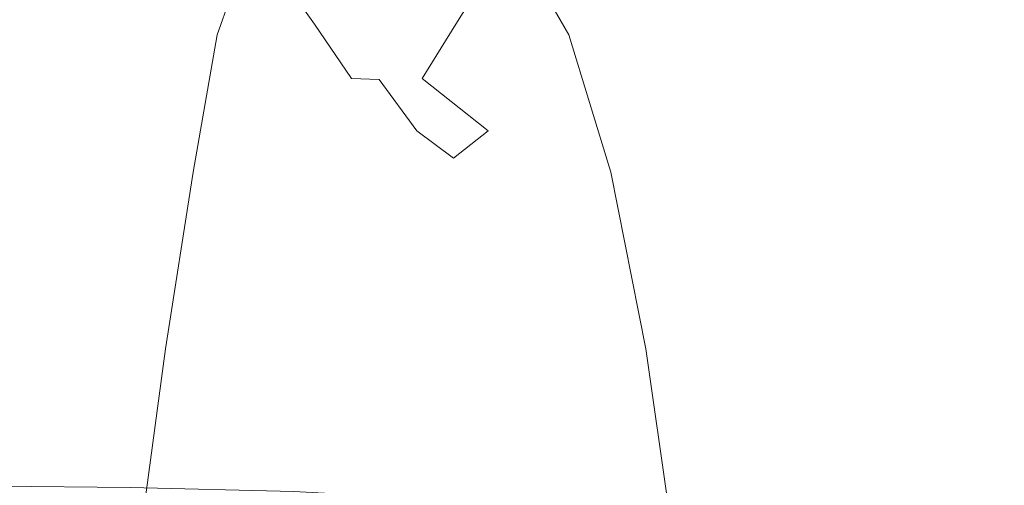
# Model space of a CAD drawing. Extents: x -873 to 873, y -375 to 376.
# Drawn here: x -748 to -739, y 30 to 35 of the extents above; entities that cross this region are included whole.
import ezdxf

# ---------------------------------------------------------------- set-up
doc = ezdxf.new("R2010")
doc.units = 0
doc.header["$LTSCALE"] = 500
doc.header["$MEASUREMENT"] = 0
doc.layers.add('EXC-CERAMIKA', color=7, linetype='Continuous')
doc.layers.add('EXC-CHROM', color=7, linetype='Continuous')

msp = doc.modelspace()

# ---------------------------------------------------------------- linework, layer by layer
at = {"layer": 'EXC-CERAMIKA', "lineweight": 0, "invisible_edges": 15}
for points in [[(-757.9945, 56.7375, 36.2175), (-749.7703, 0.0715, -55.3597), (-747.8781, 55.6462, -55.2768), (-757.9945, 56.7375, 36.2175)], [(-735.5143, 0.0715, -137.1479), (-747.8781, 55.6462, -55.2768), (-749.7703, 0.0715, -55.3597), (-735.5143, 0.0715, -137.1479)], [(-747.8781, 55.6462, -55.2768), (-735.5143, 0.0715, -137.1479), (-733.8809, 53.9364, -136.8212), (-747.8781, 55.6462, -55.2768)]]:
    msp.add_3dface(points, dxfattribs=at)
at = {"layer": 'EXC-CHROM', "lineweight": 0}
for points, invisible_edges in [([(-746.4388, 34.358, 139.1704), (-747.0793, 35.7985, 135.7577), (-747.0504, 34.7088, 139.2392), (-746.4388, 34.358, 139.1704)], 15), ([(-747.0793, 35.7985, 135.7577), (-746.4388, 34.358, 139.1704), (-746.1821, 35.0933, 136.03), (-747.0793, 35.7985, 135.7577)], 13), ([(-742.9942, 34.358, 107.2019), (-744.3469, 35.7985, 110.3998), (-743.4123, 35.0933, 110.325), (-742.9942, 34.358, 107.2019)], 11), ([(-744.3469, 35.7985, 110.3998), (-742.9942, 34.358, 107.2019), (-743.5771, 34.7088, 107.0044), (-744.3469, 35.7985, 110.3998)], 15), ([(-747.9171, 33.812, 102.9779), (-750.1021, 35.3288, 105.3021), (-748.3093, 35.3089, 105.5274), (-747.9171, 33.812, 102.9779)], 15), ([(-750.1021, 35.3288, 105.3021), (-747.9171, 33.812, 102.9779), (-749.7936, 33.8329, 102.756), (-750.1021, 35.3288, 105.3021)], 15), ([(-746.3411, 33.7705, 103.1872), (-748.3093, 35.3089, 105.5274), (-746.8087, 35.2698, 105.753), (-746.3411, 33.7705, 103.1872)], 15), ([(-748.3093, 35.3089, 105.5274), (-746.3411, 33.7705, 103.1872), (-747.9171, 33.812, 102.9779), (-748.3093, 35.3089, 105.5274)], 15), ([(-747.5497, 35.3011, 128.7059), (-746.0316, 34.3114, 126.1887), (-747.2729, 34.7848, 125.8567), (-747.5497, 35.3011, 128.7059)], 15), ([(-746.0316, 34.3114, 126.1887), (-747.5497, 35.3011, 128.7059), (-746.3649, 34.8533, 129.2945), (-746.0316, 34.3114, 126.1887)], 15), ([(-745.1602, 33.6998, 103.3715), (-746.8087, 35.2698, 105.753), (-745.6771, 35.199, 105.947), (-745.1602, 33.6998, 103.3715)], 15), ([(-746.8087, 35.2698, 105.753), (-745.1602, 33.6998, 103.3715), (-746.3411, 33.7705, 103.1872), (-746.8087, 35.2698, 105.753)], 15), ([(-745.3618, 34.3114, 119.9724), (-746.3088, 35.3011, 117.1896), (-746.6453, 34.7848, 120.0323), (-745.3618, 34.3114, 119.9724)], 15), ([(-746.3088, 35.3011, 117.1896), (-745.3618, 34.3114, 119.9724), (-745.0258, 34.8533, 116.8669), (-746.3088, 35.3011, 117.1896)], 15), ([(-744.2843, 33.5959, 103.5613), (-745.6771, 35.199, 105.947), (-744.8231, 35.0911, 106.2027), (-744.2843, 33.5959, 103.5613)], 15), ([(-745.6771, 35.199, 105.947), (-744.2843, 33.5959, 103.5613), (-745.1602, 33.6998, 103.3715), (-745.6771, 35.199, 105.947)], 15), ([(-747.7812, 33.4547, 142.3729), (-748.4385, 35.0911, 139.757), (-748.4749, 33.5959, 142.4526), (-747.7812, 33.4547, 142.3729)], 15), ([(-748.4385, 35.0911, 139.757), (-747.7812, 33.4547, 142.3729), (-747.6983, 34.9404, 139.4983), (-748.4385, 35.0911, 139.757)], 15), ([(-745.8897, 33.7498, 139.0603), (-746.1821, 35.0933, 136.03), (-746.4388, 34.358, 139.1704), (-745.8897, 33.7498, 139.0603)], 15), ([(-746.1821, 35.0933, 136.03), (-745.8897, 33.7498, 139.0603), (-745.5737, 34.4163, 136.0158), (-746.1821, 35.0933, 136.03)], 15), ([(-745.5737, 34.4163, 136.0158), (-745.852, 34.9899, 132.8346), (-746.1821, 35.0933, 136.03), (-745.5737, 34.4163, 136.0158)], 15), ([(-743.6235, 33.4547, 103.787), (-744.8231, 35.0911, 106.2027), (-744.1548, 34.9404, 106.6133), (-743.6235, 33.4547, 103.787)], 15), ([(-744.8231, 35.0911, 106.2027), (-743.6235, 33.4547, 103.787), (-744.2843, 33.5959, 103.5613), (-744.8231, 35.0911, 106.2027)], 15), ([(-743.7704, 34.9899, 113.5173), (-742.821, 34.4163, 110.4685), (-743.4123, 35.0933, 110.325), (-743.7704, 34.9899, 113.5173)], 15), ([(-742.481, 33.7498, 107.4266), (-743.4123, 35.0933, 110.325), (-742.821, 34.4163, 110.4685), (-742.481, 33.7498, 107.4266)], 15), ([(-743.4123, 35.0933, 110.325), (-742.481, 33.7498, 107.4266), (-742.9942, 34.358, 107.2019), (-743.4123, 35.0933, 110.325)], 15), ([(-747.2084, 33.2639, 142.2675), (-747.6983, 34.9404, 139.4983), (-747.7812, 33.4547, 142.3729), (-747.2084, 33.2639, 142.2675)], 15), ([(-747.6983, 34.9404, 139.4983), (-747.2084, 33.2639, 142.2675), (-747.0504, 34.7088, 139.2392), (-747.6983, 34.9404, 139.4983)], 15), ([(-746.3649, 34.8533, 129.2945), (-745.852, 34.9899, 132.8346), (-745.4867, 34.4633, 129.6137), (-746.3649, 34.8533, 129.2945)], 13), ([(-745.852, 34.9899, 132.8346), (-745.5737, 34.4163, 136.0158), (-745.2217, 34.3623, 132.8894), (-745.852, 34.9899, 132.8346)], 15), ([(-745.2217, 34.3623, 132.8894), (-745.4867, 34.4633, 129.6137), (-745.852, 34.9899, 132.8346), (-745.2217, 34.3623, 132.8894)], 15), ([(-743.7704, 34.9899, 113.5173), (-745.0258, 34.8533, 116.8669), (-744.0999, 34.4633, 116.7421), (-743.7704, 34.9899, 113.5173)], 11), ([(-743.0864, 33.2639, 104.012), (-744.1548, 34.9404, 106.6133), (-743.5771, 34.7088, 107.0044), (-743.0864, 33.2639, 104.012)], 15), ([(-744.1548, 34.9404, 106.6133), (-743.0864, 33.2639, 104.012), (-743.6235, 33.4547, 103.787), (-744.1548, 34.9404, 106.6133)], 15), ([(-744.0999, 34.4633, 116.7421), (-743.1431, 34.3623, 113.598), (-743.7704, 34.9899, 113.5173), (-744.0999, 34.4633, 116.7421)], 15), ([(-742.821, 34.4163, 110.4685), (-743.7704, 34.9899, 113.5173), (-743.1431, 34.3623, 113.598), (-742.821, 34.4163, 110.4685)], 15), ([(-745.4867, 34.4633, 129.6137), (-746.0316, 34.3114, 126.1887), (-746.3649, 34.8533, 129.2945), (-745.4867, 34.4633, 129.6137)], 15), ([(-745.3618, 34.3114, 119.9724), (-744.0999, 34.4633, 116.7421), (-745.0258, 34.8533, 116.8669), (-745.3618, 34.3114, 119.9724)], 15), ([(-747.2729, 34.7848, 125.8567), (-745.699, 34.0528, 123.0803), (-746.9795, 34.5488, 122.9423), (-747.2729, 34.7848, 125.8567)], 15), ([(-745.699, 34.0528, 123.0803), (-747.2729, 34.7848, 125.8567), (-746.0316, 34.3114, 126.1887), (-745.699, 34.0528, 123.0803)], 15), ([(-745.699, 34.0528, 123.0803), (-746.6453, 34.7848, 120.0323), (-746.9795, 34.5488, 122.9423), (-745.699, 34.0528, 123.0803)], 15), ([(-746.6453, 34.7848, 120.0323), (-745.699, 34.0528, 123.0803), (-745.3618, 34.3114, 119.9724), (-746.6453, 34.7848, 120.0323)], 15), ([(-746.6755, 33.0112, 142.1914), (-747.0504, 34.7088, 139.2392), (-747.2084, 33.2639, 142.2675), (-746.6755, 33.0112, 142.1914)], 15), ([(-747.0504, 34.7088, 139.2392), (-746.6755, 33.0112, 142.1914), (-746.4388, 34.358, 139.1704), (-747.0504, 34.7088, 139.2392)], 13), ([(-742.5819, 33.0112, 104.1999), (-743.5771, 34.7088, 107.0044), (-742.9942, 34.358, 107.2019), (-742.5819, 33.0112, 104.1999)], 11), ([(-743.5771, 34.7088, 107.0044), (-742.5819, 33.0112, 104.1999), (-743.0864, 33.2639, 104.012), (-743.5771, 34.7088, 107.0044)], 15), ([(-746.0316, 34.3114, 126.1887), (-745.4867, 34.4633, 129.6137), (-745.1243, 33.9289, 126.3965), (-746.0316, 34.3114, 126.1887)], 13), ([(-744.8518, 33.9187, 129.7051), (-745.1243, 33.9289, 126.3965), (-745.4867, 34.4633, 129.6137), (-744.8518, 33.9187, 129.7051)], 14), ([(-745.4867, 34.4633, 129.6137), (-745.2217, 34.3623, 132.8894), (-744.8518, 33.9187, 129.7051), (-745.4867, 34.4633, 129.6137)], 15), ([(-744.0999, 34.4633, 116.7421), (-745.3618, 34.3114, 119.9724), (-744.431, 33.9289, 119.9627), (-744.0999, 34.4633, 116.7421)], 11), ([(-744.431, 33.9289, 119.9627), (-743.46, 33.9187, 116.7881), (-744.0999, 34.4633, 116.7421), (-744.431, 33.9289, 119.9627)], 15), ([(-743.1431, 34.3623, 113.598), (-744.0999, 34.4633, 116.7421), (-743.46, 33.9187, 116.7881), (-743.1431, 34.3623, 113.598)], 15), ([(-746.1837, 32.506, 141.9885), (-746.4388, 34.358, 139.1704), (-746.6755, 33.0112, 142.1914), (-746.1837, 32.506, 141.9885)], 15), ([(-746.4388, 34.358, 139.1704), (-746.1837, 32.506, 141.9885), (-745.8897, 33.7498, 139.0603), (-746.4388, 34.358, 139.1704)], 15), ([(-745.4286, 32.7462, 138.6772), (-745.5737, 34.4163, 136.0158), (-745.8897, 33.7498, 139.0603), (-745.4286, 32.7462, 138.6772)], 15), ([(-745.5737, 34.4163, 136.0158), (-745.4286, 32.7462, 138.6772), (-745.1022, 33.3909, 135.7379), (-745.5737, 34.4163, 136.0158)], 15), ([(-745.1022, 33.3909, 135.7379), (-745.2217, 34.3623, 132.8894), (-745.5737, 34.4163, 136.0158), (-745.1022, 33.3909, 135.7379)], 15), ([(-745.2217, 34.3623, 132.8894), (-745.1022, 33.3909, 135.7379), (-744.7549, 33.3823, 132.7081), (-745.2217, 34.3623, 132.8894)], 15), ([(-744.7549, 33.3823, 132.7081), (-744.8518, 33.9187, 129.7051), (-745.2217, 34.3623, 132.8894), (-744.7549, 33.3823, 132.7081)], 15), ([(-743.46, 33.9187, 116.7881), (-742.7255, 33.3823, 113.8746), (-743.1431, 34.3623, 113.598), (-743.46, 33.9187, 116.7881)], 15), ([(-743.1431, 34.3623, 113.598), (-742.4194, 33.3909, 110.8404), (-742.821, 34.4163, 110.4685), (-743.1431, 34.3623, 113.598)], 15), ([(-742.4194, 33.3909, 110.8404), (-743.1431, 34.3623, 113.598), (-742.7255, 33.3823, 113.8746), (-742.4194, 33.3909, 110.8404)], 15), ([(-742.1446, 32.506, 104.5028), (-742.9942, 34.358, 107.2019), (-742.481, 33.7498, 107.4266), (-742.1446, 32.506, 104.5028)], 15), ([(-742.9942, 34.358, 107.2019), (-742.1446, 32.506, 104.5028), (-742.5819, 33.0112, 104.1999), (-742.9942, 34.358, 107.2019)], 15), ([(-742.1122, 32.7462, 107.899), (-742.821, 34.4163, 110.4685), (-742.4194, 33.3909, 110.8404), (-742.1122, 32.7462, 107.899)], 15), ([(-742.821, 34.4163, 110.4685), (-742.1122, 32.7462, 107.899), (-742.481, 33.7498, 107.4266), (-742.821, 34.4163, 110.4685)], 15), ([(-745.1243, 33.9289, 126.3965), (-745.699, 34.0528, 123.0803), (-746.0316, 34.3114, 126.1887), (-745.1243, 33.9289, 126.3965)], 15), ([(-745.699, 34.0528, 123.0803), (-744.431, 33.9289, 119.9627), (-745.3618, 34.3114, 119.9724), (-745.699, 34.0528, 123.0803)], 15), ([(-745.699, 34.0528, 123.0803), (-745.1243, 33.9289, 126.3965), (-744.7704, 33.6598, 123.1803), (-745.699, 34.0528, 123.0803)], 15), ([(-744.431, 33.9289, 119.9627), (-745.699, 34.0528, 123.0803), (-744.7704, 33.6598, 123.1803), (-744.431, 33.9289, 119.9627)], 15), ([(-744.4822, 33.4163, 126.4866), (-744.7704, 33.6598, 123.1803), (-745.1243, 33.9289, 126.3965), (-744.4822, 33.4163, 126.4866)], 15), ([(-745.1243, 33.9289, 126.3965), (-744.8518, 33.9187, 129.7051), (-744.4822, 33.4163, 126.4866), (-745.1243, 33.9289, 126.3965)], 15), ([(-744.8518, 33.9187, 129.7051), (-744.7549, 33.3823, 132.7081), (-744.3966, 33.0073, 129.61), (-744.8518, 33.9187, 129.7051)], 15), ([(-744.3966, 33.0073, 129.61), (-744.4822, 33.4163, 126.4866), (-744.8518, 33.9187, 129.7051), (-744.3966, 33.0073, 129.61)], 13), ([(-744.7704, 33.6598, 123.1803), (-743.7846, 33.4163, 120.0113), (-744.431, 33.9289, 119.9627), (-744.7704, 33.6598, 123.1803)], 13), ([(-743.46, 33.9187, 116.7881), (-744.431, 33.9289, 119.9627), (-743.7846, 33.4163, 120.0113), (-743.46, 33.9187, 116.7881)], 15), ([(-743.7846, 33.4163, 120.0113), (-743.0354, 33.0073, 116.9779), (-743.46, 33.9187, 116.7881), (-743.7846, 33.4163, 120.0113)], 15), ([(-742.7255, 33.3823, 113.8746), (-743.46, 33.9187, 116.7881), (-743.0354, 33.0073, 116.9779), (-742.7255, 33.3823, 113.8746)], 15), ([(-749.7936, 33.8329, 102.756), (-747.585, 32.0027, 100.2643), (-749.4897, 32.0232, 100.0429), (-749.7936, 33.8329, 102.756)], 15), ([(-747.585, 32.0027, 100.2643), (-749.7936, 33.8329, 102.756), (-747.9171, 33.812, 102.9779), (-747.585, 32.0027, 100.2643)], 15), ([(-747.9171, 33.812, 102.9779), (-745.9826, 31.9618, 100.4694), (-747.585, 32.0027, 100.2643), (-747.9171, 33.812, 102.9779)], 15), ([(-745.9826, 31.9618, 100.4694), (-747.9171, 33.812, 102.9779), (-746.3411, 33.7705, 103.1872), (-745.9826, 31.9618, 100.4694)], 15), ([(-746.3411, 33.7705, 103.1872), (-744.7838, 31.8936, 100.6526), (-745.9826, 31.9618, 100.4694), (-746.3411, 33.7705, 103.1872)], 15), ([(-744.7838, 31.8936, 100.6526), (-746.3411, 33.7705, 103.1872), (-745.1602, 33.6998, 103.3715), (-744.7838, 31.8936, 100.6526)], 15), ([(-745.7348, 31.5578, 141.5031), (-745.8897, 33.7498, 139.0603), (-746.1837, 32.506, 141.9885), (-745.7348, 31.5578, 141.5031)], 15), ([(-745.8897, 33.7498, 139.0603), (-745.7348, 31.5578, 141.5031), (-745.4286, 32.7462, 138.6772), (-745.8897, 33.7498, 139.0603)], 15), ([(-745.1602, 33.6998, 103.3715), (-743.8992, 31.7947, 100.8242), (-744.7838, 31.8936, 100.6526), (-745.1602, 33.6998, 103.3715)], 15), ([(-743.8992, 31.7947, 100.8242), (-745.1602, 33.6998, 103.3715), (-744.2843, 33.5959, 103.5613), (-743.8992, 31.7947, 100.8242)], 15), ([(-741.8093, 31.5578, 105.0728), (-742.481, 33.7498, 107.4266), (-742.1122, 32.7462, 107.899), (-741.8093, 31.5578, 105.0728)], 15), ([(-742.481, 33.7498, 107.4266), (-741.8093, 31.5578, 105.0728), (-742.1446, 32.506, 104.5028), (-742.481, 33.7498, 107.4266)], 15), ([(-748.0012, 31.6617, 145.1832), (-748.4749, 33.5959, 142.4526), (-748.6818, 31.7947, 145.2089), (-748.0012, 31.6617, 145.1832)], 15), ([(-748.4749, 33.5959, 142.4526), (-748.0012, 31.6617, 145.1832), (-747.7812, 33.4547, 142.3729), (-748.4749, 33.5959, 142.4526)], 15), ([(-744.7704, 33.6598, 123.1803), (-744.4822, 33.4163, 126.4866), (-744.123, 33.1504, 123.2501), (-744.7704, 33.6598, 123.1803)], 15), ([(-743.7846, 33.4163, 120.0113), (-744.7704, 33.6598, 123.1803), (-744.123, 33.1504, 123.2501), (-743.7846, 33.4163, 120.0113)], 11), ([(-744.2843, 33.5959, 103.5613), (-743.2399, 31.6617, 100.9943), (-743.8992, 31.7947, 100.8242), (-744.2843, 33.5959, 103.5613)], 15), ([(-743.2399, 31.6617, 100.9943), (-744.2843, 33.5959, 103.5613), (-743.6235, 33.4547, 103.787), (-743.2399, 31.6617, 100.9943)], 15), ([(-747.4519, 31.4913, 145.12), (-747.7812, 33.4547, 142.3729), (-748.0012, 31.6617, 145.1832), (-747.4519, 31.4913, 145.12)], 15), ([(-747.7812, 33.4547, 142.3729), (-747.4519, 31.4913, 145.12), (-747.2084, 33.2639, 142.2675), (-747.7812, 33.4547, 142.3729)], 15), ([(-745.0247, 31.0914, 137.936), (-745.1022, 33.3909, 135.7379), (-745.4286, 32.7462, 138.6772), (-745.0247, 31.0914, 137.936)], 15), ([(-745.1022, 33.3909, 135.7379), (-745.0247, 31.0914, 137.936), (-744.7164, 31.7378, 135.1474), (-745.1022, 33.3909, 135.7379)], 15), ([(-744.7164, 31.7378, 135.1474), (-744.7549, 33.3823, 132.7081), (-745.1022, 33.3909, 135.7379), (-744.7164, 31.7378, 135.1474)], 15), ([(-744.7549, 33.3823, 132.7081), (-744.7164, 31.7378, 135.1474), (-744.3913, 31.7879, 132.2708), (-744.7549, 33.3823, 132.7081)], 15), ([(-744.3913, 31.7879, 132.2708), (-744.3966, 33.0073, 129.61), (-744.7549, 33.3823, 132.7081), (-744.3913, 31.7879, 132.2708)], 15), ([(-744.037, 32.5529, 126.4656), (-744.123, 33.1504, 123.2501), (-744.4822, 33.4163, 126.4866), (-744.037, 32.5529, 126.4656)], 13), ([(-744.4822, 33.4163, 126.4866), (-744.3966, 33.0073, 129.61), (-744.037, 32.5529, 126.4656), (-744.4822, 33.4163, 126.4866)], 15), ([(-744.123, 33.1504, 123.2501), (-743.354, 32.5529, 120.1267), (-743.7846, 33.4163, 120.0113), (-744.123, 33.1504, 123.2501)], 15), ([(-743.0354, 33.0073, 116.9779), (-743.7846, 33.4163, 120.0113), (-743.354, 32.5529, 120.1267), (-743.0354, 33.0073, 116.9779)], 15), ([(-743.6235, 33.4547, 103.787), (-742.7165, 31.4913, 101.1731), (-743.2399, 31.6617, 100.9943), (-743.6235, 33.4547, 103.787)], 15), ([(-742.7165, 31.4913, 101.1731), (-743.6235, 33.4547, 103.787), (-743.0864, 33.2639, 104.012), (-742.7165, 31.4913, 101.1731)], 15), ([(-743.0354, 33.0073, 116.9779), (-742.4635, 31.7879, 114.3793), (-742.7255, 33.3823, 113.8746), (-743.0354, 33.0073, 116.9779)], 15), ([(-742.7255, 33.3823, 113.8746), (-742.1684, 31.7378, 111.4995), (-742.4194, 33.3909, 110.8404), (-742.7255, 33.3823, 113.8746)], 15), ([(-742.1684, 31.7378, 111.4995), (-742.7255, 33.3823, 113.8746), (-742.4635, 31.7879, 114.3793), (-742.1684, 31.7378, 111.4995)], 15), ([(-741.8754, 31.0914, 108.7093), (-742.4194, 33.3909, 110.8404), (-742.1684, 31.7378, 111.4995), (-741.8754, 31.0914, 108.7093)], 15), ([(-742.4194, 33.3909, 110.8404), (-741.8754, 31.0914, 108.7093), (-742.1122, 32.7462, 107.899), (-742.4194, 33.3909, 110.8404)], 15), ([(-746.9444, 31.2801, 145.0283), (-747.2084, 33.2639, 142.2675), (-747.4519, 31.4913, 145.12), (-746.9444, 31.2801, 145.0283)], 15), ([(-747.2084, 33.2639, 142.2675), (-746.9444, 31.2801, 145.0283), (-746.6755, 33.0112, 142.1914), (-747.2084, 33.2639, 142.2675)], 13), ([(-743.0864, 33.2639, 104.012), (-742.2402, 31.2801, 101.3708), (-742.7165, 31.4913, 101.1731), (-743.0864, 33.2639, 104.012)], 15), ([(-742.2402, 31.2801, 101.3708), (-743.0864, 33.2639, 104.012), (-742.5819, 33.0112, 104.1999), (-742.2402, 31.2801, 101.3708)], 11), ([(-744.123, 33.1504, 123.2501), (-744.037, 32.5529, 126.4656), (-743.6862, 32.3058, 123.2972), (-744.123, 33.1504, 123.2501)], 15), ([(-743.354, 32.5529, 120.1267), (-744.123, 33.1504, 123.2501), (-743.6862, 32.3058, 123.2972), (-743.354, 32.5529, 120.1267)], 15), ([(-746.4705, 30.828, 144.7664), (-746.6755, 33.0112, 142.1914), (-746.9444, 31.2801, 145.0283), (-746.4705, 30.828, 144.7664)], 15), ([(-746.6755, 33.0112, 142.1914), (-746.4705, 30.828, 144.7664), (-746.1837, 32.506, 141.9885), (-746.6755, 33.0112, 142.1914)], 15), ([(-744.3966, 33.0073, 129.61), (-744.3913, 31.7879, 132.2708), (-744.0566, 31.4964, 129.3278), (-744.3966, 33.0073, 129.61)], 15), ([(-744.0566, 31.4964, 129.3278), (-744.037, 32.5529, 126.4656), (-744.3966, 33.0073, 129.61), (-744.0566, 31.4964, 129.3278)], 15), ([(-743.354, 32.5529, 120.1267), (-742.7635, 31.4964, 117.3261), (-743.0354, 33.0073, 116.9779), (-743.354, 32.5529, 120.1267)], 15), ([(-742.4635, 31.7879, 114.3793), (-743.0354, 33.0073, 116.9779), (-742.7635, 31.4964, 117.3261), (-742.4635, 31.7879, 114.3793)], 15), ([(-742.5819, 33.0112, 104.1999), (-741.833, 30.828, 101.7276), (-742.2402, 31.2801, 101.3708), (-742.5819, 33.0112, 104.1999)], 15), ([(-741.833, 30.828, 101.7276), (-742.5819, 33.0112, 104.1999), (-742.1446, 32.506, 104.5028), (-741.833, 30.828, 101.7276)], 15), ([(-745.3157, 29.9466, 140.6155), (-745.4286, 32.7462, 138.6772), (-745.7348, 31.5578, 141.5031), (-745.3157, 29.9466, 140.6155)], 15), ([(-745.4286, 32.7462, 138.6772), (-745.3157, 29.9466, 140.6155), (-745.0247, 31.0914, 137.936), (-745.4286, 32.7462, 138.6772)], 15), ([(-741.589, 29.9466, 106.0292), (-742.1122, 32.7462, 107.899), (-741.8754, 31.0914, 108.7093), (-741.589, 29.9466, 106.0292)], 15), ([(-742.1122, 32.7462, 107.899), (-741.589, 29.9466, 106.0292), (-741.8093, 31.5578, 105.0728), (-742.1122, 32.7462, 107.899)], 15), ([(-744.037, 32.5529, 126.4656), (-744.0566, 31.4964, 129.3278), (-743.72, 31.1178, 126.34), (-744.037, 32.5529, 126.4656)], 15), ([(-743.72, 31.1178, 126.34), (-743.6862, 32.3058, 123.2972), (-744.037, 32.5529, 126.4656), (-743.72, 31.1178, 126.34)], 15), ([(-743.6862, 32.3058, 123.2972), (-743.0711, 31.1178, 120.317), (-743.354, 32.5529, 120.1267), (-743.6862, 32.3058, 123.2972)], 15), ([(-742.7635, 31.4964, 117.3261), (-743.354, 32.5529, 120.1267), (-743.0711, 31.1178, 120.317), (-742.7635, 31.4964, 117.3261)], 15), ([(-746.0217, 29.9351, 144.1925), (-746.1837, 32.506, 141.9885), (-746.4705, 30.828, 144.7664), (-746.0217, 29.9351, 144.1925)], 15), ([(-746.1837, 32.506, 141.9885), (-746.0217, 29.9351, 144.1925), (-745.7348, 31.5578, 141.5031), (-746.1837, 32.506, 141.9885)], 15), ([(-742.1446, 32.506, 104.5028), (-741.5167, 29.9351, 102.3839), (-741.833, 30.828, 101.7276), (-742.1446, 32.506, 104.5028)], 15), ([(-741.5167, 29.9351, 102.3839), (-742.1446, 32.506, 104.5028), (-741.8093, 31.5578, 105.0728), (-741.5167, 29.9351, 102.3839)], 15), ([(-743.6862, 32.3058, 123.2972), (-743.72, 31.1178, 126.34), (-743.3891, 30.9067, 123.3292), (-743.6862, 32.3058, 123.2972)], 15), ([(-743.0711, 31.1178, 120.317), (-743.6862, 32.3058, 123.2972), (-743.3891, 30.9067, 123.3292), (-743.0711, 31.1178, 120.317)], 15), ([(-749.4897, 32.0232, 100.0429), (-747.2932, 29.9219, 97.5651), (-749.1985, 29.9412, 97.3426), (-749.4897, 32.0232, 100.0429)], 13), ([(-747.2932, 29.9219, 97.5651), (-749.4897, 32.0232, 100.0429), (-747.585, 32.0027, 100.2643), (-747.2932, 29.9219, 97.5651)], 15), ([(-747.585, 32.0027, 100.2643), (-745.6898, 29.8833, 97.7723), (-747.2932, 29.9219, 97.5651), (-747.585, 32.0027, 100.2643)], 13), ([(-745.6898, 29.8833, 97.7723), (-747.585, 32.0027, 100.2643), (-745.9826, 31.9618, 100.4694), (-745.6898, 29.8833, 97.7723)], 15), ([(-745.9826, 31.9618, 100.4694), (-744.4891, 29.8191, 97.959), (-745.6898, 29.8833, 97.7723), (-745.9826, 31.9618, 100.4694)], 13), ([(-744.4891, 29.8191, 97.959), (-745.9826, 31.9618, 100.4694), (-744.7838, 31.8936, 100.6526), (-744.4891, 29.8191, 97.959)], 15), ([(-744.7838, 31.8936, 100.6526), (-743.6027, 29.7261, 98.1363), (-744.4891, 29.8191, 97.959), (-744.7838, 31.8936, 100.6526)], 13), ([(-743.6027, 29.7261, 98.1363), (-744.7838, 31.8936, 100.6526), (-743.8992, 31.7947, 100.8242), (-743.6027, 29.7261, 98.1363)], 15), ([(-748.2812, 29.6013, 147.8638), (-748.6818, 31.7947, 145.2089), (-748.9647, 29.7261, 147.8983), (-748.2812, 29.6013, 147.8638)], 11), ([(-748.6818, 31.7947, 145.2089), (-748.2812, 29.6013, 147.8638), (-748.0012, 31.6617, 145.1832), (-748.6818, 31.7947, 145.2089)], 15), ([(-744.647, 28.5297, 136.7512), (-744.7164, 31.7378, 135.1474), (-745.0247, 31.0914, 137.936), (-744.647, 28.5297, 136.7512)], 15), ([(-744.3658, 29.1781, 134.1952), (-744.3913, 31.7879, 132.2708), (-744.7164, 31.7378, 135.1474), (-744.3658, 29.1781, 134.1952)], 15), ([(-744.7164, 31.7378, 135.1474), (-744.647, 28.5297, 136.7512), (-744.3658, 29.1781, 134.1952), (-744.7164, 31.7378, 135.1474)], 15), ([(-744.3913, 31.7879, 132.2708), (-744.3658, 29.1781, 134.1952), (-744.071, 29.3175, 131.5572), (-744.3913, 31.7879, 132.2708)], 15), ([(-744.071, 29.3175, 131.5572), (-744.0566, 31.4964, 129.3278), (-744.3913, 31.7879, 132.2708), (-744.071, 29.3175, 131.5572)], 15), ([(-743.8992, 31.7947, 100.8242), (-742.9423, 29.6013, 98.3155), (-743.6027, 29.7261, 98.1363), (-743.8992, 31.7947, 100.8242)], 13), ([(-742.9423, 29.6013, 98.3155), (-743.8992, 31.7947, 100.8242), (-743.2399, 31.6617, 100.9943), (-742.9423, 29.6013, 98.3155)], 15), ([(-742.7635, 31.4964, 117.3261), (-742.3025, 29.3175, 115.1448), (-742.4635, 31.7879, 114.3793), (-742.7635, 31.4964, 117.3261)], 15), ([(-742.4635, 31.7879, 114.3793), (-742.0286, 29.1781, 112.5045), (-742.1684, 31.7378, 111.4995), (-742.4635, 31.7879, 114.3793)], 15), ([(-742.0286, 29.1781, 112.5045), (-742.4635, 31.7879, 114.3793), (-742.3025, 29.3175, 115.1448), (-742.0286, 29.1781, 112.5045)], 15), ([(-741.7589, 28.5297, 109.9473), (-742.1684, 31.7378, 111.4995), (-742.0286, 29.1781, 112.5045), (-741.7589, 28.5297, 109.9473)], 15), ([(-742.1684, 31.7378, 111.4995), (-741.7589, 28.5297, 109.9473), (-741.8754, 31.0914, 108.7093), (-742.1684, 31.7378, 111.4995)], 15), ([(-747.7296, 29.4418, 147.7874), (-748.0012, 31.6617, 145.1832), (-748.2812, 29.6013, 147.8638), (-747.7296, 29.4418, 147.7874)], 11), ([(-748.0012, 31.6617, 145.1832), (-747.7296, 29.4418, 147.7874), (-747.4519, 31.4913, 145.12), (-748.0012, 31.6617, 145.1832)], 15), ([(-743.2399, 31.6617, 100.9943), (-742.4196, 29.4418, 98.5078), (-742.9423, 29.6013, 98.3155), (-743.2399, 31.6617, 100.9943)], 13), ([(-742.4196, 29.4418, 98.5078), (-743.2399, 31.6617, 100.9943), (-742.7165, 31.4913, 101.1731), (-742.4196, 29.4418, 98.5078)], 15), ([(-745.5894, 28.4014, 143.165), (-745.7348, 31.5578, 141.5031), (-746.0217, 29.9351, 144.1925), (-745.5894, 28.4014, 143.165)], 15), ([(-745.7348, 31.5578, 141.5031), (-745.5894, 28.4014, 143.165), (-745.3157, 29.9466, 140.6155), (-745.7348, 31.5578, 141.5031)], 15), ([(-741.8093, 31.5578, 105.0728), (-741.3133, 28.4014, 103.48), (-741.5167, 29.9351, 102.3839), (-741.8093, 31.5578, 105.0728)], 15), ([(-741.3133, 28.4014, 103.48), (-741.8093, 31.5578, 105.0728), (-741.589, 29.9466, 106.0292), (-741.3133, 28.4014, 103.48)], 15), ([(-747.221, 29.2444, 147.6769), (-747.4519, 31.4913, 145.12), (-747.7296, 29.4418, 147.7874), (-747.221, 29.2444, 147.6769)], 11), ([(-747.4519, 31.4913, 145.12), (-747.221, 29.2444, 147.6769), (-746.9444, 31.2801, 145.0283), (-747.4519, 31.4913, 145.12)], 13), ([(-744.0566, 31.4964, 129.3278), (-744.071, 29.3175, 131.5572), (-743.7681, 29.1531, 128.8575), (-744.0566, 31.4964, 129.3278)], 15), ([(-743.7681, 29.1531, 128.8575), (-743.72, 31.1178, 126.34), (-744.0566, 31.4964, 129.3278), (-743.7681, 29.1531, 128.8575)], 15), ([(-743.0711, 31.1178, 120.317), (-742.5817, 29.1531, 117.8471), (-742.7635, 31.4964, 117.3261), (-743.0711, 31.1178, 120.317)], 15), ([(-742.3025, 29.3175, 115.1448), (-742.7635, 31.4964, 117.3261), (-742.5817, 29.1531, 117.8471), (-742.3025, 29.3175, 115.1448)], 15), ([(-742.7165, 31.4913, 101.1731), (-741.9462, 29.2444, 98.7241), (-742.4196, 29.4418, 98.5078), (-742.7165, 31.4913, 101.1731)], 13), ([(-741.9462, 29.2444, 98.7241), (-742.7165, 31.4913, 101.1731), (-742.2402, 31.2801, 101.3708), (-741.9462, 29.2444, 98.7241)], 11), ([(-746.7446, 28.8221, 147.3745), (-746.9444, 31.2801, 145.0283), (-747.221, 29.2444, 147.6769), (-746.7446, 28.8221, 147.3745)], 15), ([(-746.9444, 31.2801, 145.0283), (-746.7446, 28.8221, 147.3745), (-746.4705, 30.828, 144.7664), (-746.9444, 31.2801, 145.0283)], 15), ([(-742.2402, 31.2801, 101.3708), (-741.5452, 28.8221, 99.121), (-741.9462, 29.2444, 98.7241), (-742.2402, 31.2801, 101.3708)], 15), ([(-741.5452, 28.8221, 99.121), (-742.2402, 31.2801, 101.3708), (-741.833, 30.828, 101.7276), (-741.5452, 28.8221, 99.121)], 15), ([(-744.9138, 27.4525, 139.2063), (-745.0247, 31.0914, 137.936), (-745.3157, 29.9466, 140.6155), (-744.9138, 27.4525, 139.2063)], 15), ([(-745.0247, 31.0914, 137.936), (-744.9138, 27.4525, 139.2063), (-744.647, 28.5297, 136.7512), (-745.0247, 31.0914, 137.936)], 15), ([(-743.72, 31.1178, 126.34), (-743.7681, 29.1531, 128.8575), (-743.463, 28.8902, 126.1162), (-743.72, 31.1178, 126.34)], 15), ([(-743.463, 28.8902, 126.1162), (-743.3891, 30.9067, 123.3292), (-743.72, 31.1178, 126.34), (-743.463, 28.8902, 126.1162)], 15), ([(-743.3891, 30.9067, 123.3292), (-742.8674, 28.8902, 120.5904), (-743.0711, 31.1178, 120.317), (-743.3891, 30.9067, 123.3292)], 15), ([(-742.5817, 29.1531, 117.8471), (-743.0711, 31.1178, 120.317), (-742.8674, 28.8902, 120.5904), (-742.5817, 29.1531, 117.8471)], 15), ([(-741.4965, 27.4525, 107.4917), (-741.8754, 31.0914, 108.7093), (-741.7589, 28.5297, 109.9473), (-741.4965, 27.4525, 107.4917)], 15), ([(-741.8754, 31.0914, 108.7093), (-741.4965, 27.4525, 107.4917), (-741.589, 29.9466, 106.0292), (-741.8754, 31.0914, 108.7093)], 15), ([(-743.3891, 30.9067, 123.3292), (-743.463, 28.8902, 126.1162), (-743.1608, 28.7342, 123.3538), (-743.3891, 30.9067, 123.3292)], 15), ([(-742.8674, 28.8902, 120.5904), (-743.3891, 30.9067, 123.3292), (-743.1608, 28.7342, 123.3538), (-742.8674, 28.8902, 120.5904)], 15), ([(-746.2898, 27.9875, 146.7226), (-746.4705, 30.828, 144.7664), (-746.7446, 28.8221, 147.3745), (-746.2898, 27.9875, 146.7226)], 15), ([(-746.4705, 30.828, 144.7664), (-746.2898, 27.9875, 146.7226), (-746.0217, 29.9351, 144.1925), (-746.4705, 30.828, 144.7664)], 15), ([(-741.833, 30.828, 101.7276), (-741.2397, 27.9875, 99.8548), (-741.5452, 28.8221, 99.121), (-741.833, 30.828, 101.7276)], 15), ([(-741.2397, 27.9875, 99.8548), (-741.833, 30.828, 101.7276), (-741.5167, 29.9351, 102.3839), (-741.2397, 27.9875, 99.8548)], 15), ([(-745.1655, 26.0269, 141.542), (-745.3157, 29.9466, 140.6155), (-745.5894, 28.4014, 143.165), (-745.1655, 26.0269, 141.542)], 15), ([(-745.3157, 29.9466, 140.6155), (-745.1655, 26.0269, 141.542), (-744.9138, 27.4525, 139.2063), (-745.3157, 29.9466, 140.6155)], 15), ([(-741.589, 29.9466, 106.0292), (-741.2449, 26.0269, 105.156), (-741.3133, 28.4014, 103.48), (-741.589, 29.9466, 106.0292)], 15), ([(-741.2449, 26.0269, 105.156), (-741.589, 29.9466, 106.0292), (-741.4965, 27.4525, 107.4917), (-741.2449, 26.0269, 105.156)], 15)]:
    msp.add_3dface(points, dxfattribs=dict(at, invisible_edges=invisible_edges))

doc.saveas('drawing.dxf')
